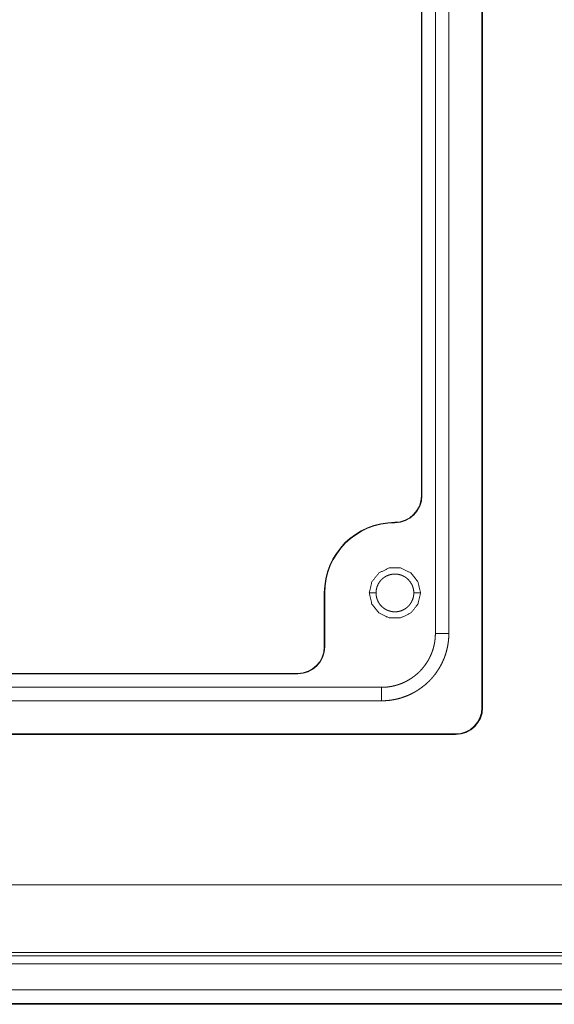
# Paper-space layout 'Foglio 1' of a CAD drawing. Units: millimetres. Extents: x 0 to 1189, y 0 to 841.
# Drawn here: x 383 to 402, y 284 to 321 of the extents above; entities that cross this region are included whole.
import ezdxf

# ---------------------------------------------------------------- set-up
doc = ezdxf.new("R2010")
doc.units = ezdxf.units.MM
doc.layers.add('1', color=7, linetype='Continuous', true_color=0xffffff)

psp = doc.layouts.new('Foglio 1')

# ---------------------------------------------------------------- linework, layer by layer
at = {"layer": '1', "color": 18, "linetype": 'Continuous', "lineweight": 18}
for p, q in [((399.683, 295.332), (399.683, 356.332)), ((399.705, 295.332), (399.705, 356.332)), ((397.955, 353.582), (397.955, 298.082)), ((398.455, 298.082), (398.455, 353.582)), ((397.438, 303.182), (397.438, 348.482)), ((397.455, 303.182), (397.455, 348.482)), ((393.838, 297.582), (393.838, 299.582)), ((393.855, 297.582), (393.855, 299.582)), ((338.055, 296.599), (392.855, 296.599)), ((338.055, 296.582), (392.855, 296.582)), ((395.955, 296.082), (334.955, 296.082)), ((334.955, 295.582), (395.955, 295.582)), ((332.205, 294.353), (398.705, 294.353)), ((332.205, 294.332), (398.705, 294.332)), ((247.205, 284.332), (483.705, 284.332))]:
    psp.add_line(p, q, dxfattribs=at)
at = {"layer": '1', "color": 18, "linetype": 'Continuous', "lineweight": 13}
for p, q in [((397.455, 303.182), (397.438, 303.182)), ((396.455, 302.182), (396.455, 302.199)), ((393.855, 299.582), (393.838, 299.582)), ((393.855, 297.582), (393.838, 297.582)), ((392.855, 296.582), (392.855, 296.599)), ((399.705, 295.332), (399.683, 295.332)), ((249.143, 288.756), (481.768, 288.756)), ((249.13, 286.256), (481.781, 286.256)), ((249.006, 286.133), (481.904, 286.133)), ((249.006, 285.833), (481.904, 285.833)), ((247.239, 284.866), (483.671, 284.866)), ((247.239, 284.366), (483.671, 284.366))]:
    psp.add_line(p, q, dxfattribs=at)
at = {"layer": '1', "color": 18, "linetype": 'Continuous', "lineweight": 18}
for centre, radius, start, end in [((396.455, 303.182), 1, 270.0002, 360), ((396.455, 303.182), 0.983, 270.0002, 360), ((396.455, 299.582), 2.617, 90.0002, 180), ((396.455, 299.582), 2.6, 90.0002, 180), ((392.855, 297.582), 1, 270, 360), ((392.855, 297.582), 0.983, 270, 360), ((398.705, 295.332), 0.978, 270, 360), ((398.705, 295.332), 1, 270, 360)]:
    psp.add_arc(centre, radius, start, end, dxfattribs=at)
for points, knots in [([(395.505, 299.582), (395.599, 299.994), (395.863, 300.324), (396.244, 300.508), (396.667, 300.508), (397.048, 300.324), (397.311, 299.994), (397.405, 299.582)], [0, 0, 0.142857, 0.285713, 0.428572, 0.571422, 0.714281, 0.857147, 1, 1]), ([(395.755, 299.582), (395.759, 299.65), (395.769, 299.718), (395.776, 299.752), (395.785, 299.785), (395.796, 299.818), (395.809, 299.85), (395.838, 299.912), (395.873, 299.971), (395.883, 299.985), (395.893, 299.999), (395.904, 300.013), (395.914, 300.026), (395.937, 300.052), (395.96, 300.077), (395.985, 300.1), (396.011, 300.123), (396.025, 300.133), (396.038, 300.144), (396.052, 300.154), (396.066, 300.164), (396.125, 300.199), (396.187, 300.228), (396.219, 300.241), (396.252, 300.251), (396.268, 300.256), (396.285, 300.261), (396.302, 300.265), (396.319, 300.268), (396.387, 300.278), (396.455, 300.282), (396.472, 300.281), (396.489, 300.281), (396.507, 300.28), (396.524, 300.278), (396.558, 300.274), (396.592, 300.268), (396.658, 300.252), (396.723, 300.229), (396.739, 300.222), (396.754, 300.215), (396.77, 300.207), (396.785, 300.199), (396.815, 300.182), (396.844, 300.164), (396.872, 300.144), (396.899, 300.123), (396.912, 300.112), (396.925, 300.101), (396.938, 300.089), (396.95, 300.077), (396.996, 300.026), (397.037, 299.971), (397.055, 299.942), (397.072, 299.912), (397.08, 299.897), (397.088, 299.881), (397.095, 299.866), (397.102, 299.85), (397.125, 299.786), (397.142, 299.719), (397.148, 299.685), (397.152, 299.651), (397.154, 299.616), (397.155, 299.582)], [0, 0, 0.031345, 0.062539, 0.078177, 0.093883, 0.109602, 0.125221, 0.156315, 0.187495, 0.195347, 0.203211, 0.211079, 0.218912, 0.234529, 0.250089, 0.265623, 0.281194, 0.289014, 0.296837, 0.30468, 0.312566, 0.343845, 0.374923, 0.390501, 0.406148, 0.414017, 0.421873, 0.429738, 0.43756, 0.468698, 0.499816, 0.50762, 0.515466, 0.52334, 0.53121, 0.546859, 0.56245, 0.593538, 0.624785, 0.632658, 0.640516, 0.648362, 0.656175, 0.671756, 0.687307, 0.702852, 0.718455, 0.726269, 0.734122, 0.741992, 0.749863, 0.781065, 0.812158, 0.827762, 0.84345, 0.851322, 0.859176, 0.867, 0.874808, 0.905908, 0.937078, 0.952778, 0.968523, 0.984248, 1, 1]), ([(397.405, 299.582), (397.311, 299.169), (397.048, 298.839), (396.667, 298.655), (396.244, 298.655), (395.863, 298.839), (395.599, 299.169), (395.505, 299.582)], [0, 0, 0.142854, 0.285715, 0.428578, 0.571428, 0.714291, 0.857143, 1, 1]), ([(397.155, 299.582), (397.152, 299.513), (397.142, 299.445), (397.134, 299.411), (397.125, 299.378), (397.114, 299.345), (397.102, 299.313), (397.072, 299.251), (397.037, 299.193), (397.027, 299.178), (397.017, 299.164), (397.007, 299.151), (396.996, 299.137), (396.974, 299.111), (396.95, 299.087), (396.925, 299.063), (396.899, 299.041), (396.886, 299.03), (396.872, 299.019), (396.858, 299.009), (396.844, 299), (396.785, 298.964), (396.723, 298.935), (396.691, 298.923), (396.659, 298.912), (396.642, 298.907), (396.625, 298.903), (396.609, 298.899), (396.592, 298.895), (396.524, 298.885), (396.456, 298.882), (396.438, 298.882), (396.421, 298.882), (396.404, 298.884), (396.387, 298.885), (396.353, 298.889), (396.319, 298.895), (396.252, 298.912), (396.188, 298.935), (396.172, 298.942), (396.156, 298.949), (396.141, 298.956), (396.125, 298.964), (396.096, 298.981), (396.067, 298.999), (396.039, 299.019), (396.012, 299.04), (395.998, 299.051), (395.986, 299.063), (395.973, 299.074), (395.961, 299.086), (395.914, 299.137), (395.874, 299.192), (395.855, 299.221), (395.838, 299.251), (395.83, 299.266), (395.823, 299.282), (395.815, 299.298), (395.809, 299.313), (395.786, 299.378), (395.769, 299.444), (395.763, 299.478), (395.759, 299.513), (395.756, 299.547), (395.755, 299.582)], [0, 0, 0.031344, 0.06253, 0.078172, 0.093887, 0.109591, 0.125217, 0.156321, 0.187491, 0.195346, 0.20321, 0.211074, 0.218912, 0.234517, 0.250077, 0.265625, 0.281196, 0.289002, 0.296824, 0.304689, 0.312554, 0.343833, 0.374929, 0.39051, 0.406154, 0.414006, 0.421882, 0.429727, 0.43755, 0.468687, 0.499806, 0.507629, 0.515475, 0.523331, 0.5312, 0.546868, 0.562459, 0.593547, 0.624795, 0.632654, 0.640529, 0.648354, 0.656171, 0.671765, 0.687305, 0.70286, 0.718455, 0.726283, 0.734129, 0.742006, 0.749864, 0.781079, 0.812172, 0.827767, 0.843455, 0.851326, 0.859181, 0.867006, 0.874814, 0.90592, 0.937077, 0.952787, 0.968532, 0.984257, 1, 1]), ([(397.955, 298.082), (397.953, 297.983), (397.946, 297.885), (397.934, 297.787), (397.917, 297.69), (397.906, 297.642), (397.895, 297.594), (397.889, 297.57), (397.882, 297.546), (397.876, 297.523), (397.869, 297.499), (397.838, 297.406), (397.802, 297.315), (397.763, 297.226), (397.719, 297.138), (397.67, 297.053), (397.618, 296.97), (397.561, 296.889), (397.5, 296.812), (397.437, 296.738), (397.369, 296.667), (397.298, 296.6), (397.224, 296.536), (397.205, 296.52), (397.186, 296.505), (397.166, 296.49), (397.146, 296.475), (397.106, 296.446), (397.066, 296.418), (396.983, 296.366), (396.898, 296.318), (396.811, 296.274), (396.721, 296.234), (396.676, 296.216), (396.63, 296.199), (396.607, 296.191), (396.583, 296.183), (396.56, 296.175), (396.536, 296.168), (396.441, 296.142), (396.345, 296.12), (396.249, 296.103), (396.152, 296.091), (396.054, 296.084), (395.955, 296.082)], [0, 0, 0.03143, 0.062739, 0.094013, 0.125312, 0.141, 0.156727, 0.164602, 0.172468, 0.180318, 0.188155, 0.219386, 0.250501, 0.281574, 0.312685, 0.34389, 0.375285, 0.406687, 0.437907, 0.469015, 0.500083, 0.531206, 0.562437, 0.570268, 0.578116, 0.585978, 0.593856, 0.609573, 0.62523, 0.656425, 0.687533, 0.718608, 0.749734, 0.765328, 0.780986, 0.788825, 0.796674, 0.804544, 0.812426, 0.843791, 0.875017, 0.906165, 0.937341, 0.96859, 1, 1]), ([(395.955, 295.582), (396.079, 295.585), (396.202, 295.594), (396.324, 295.609), (396.446, 295.63), (396.476, 295.636), (396.506, 295.643), (396.536, 295.65), (396.566, 295.657), (396.625, 295.673), (396.684, 295.69), (396.8, 295.729), (396.914, 295.773), (397.026, 295.822), (397.135, 295.878), (397.189, 295.907), (397.243, 295.939), (397.295, 295.971), (397.347, 296.005), (397.447, 296.075), (397.543, 296.151), (397.635, 296.23), (397.724, 296.315), (397.767, 296.359), (397.809, 296.404), (397.829, 296.427), (397.849, 296.45), (397.869, 296.473), (397.889, 296.497), (397.965, 296.594), (398.035, 296.695), (398.101, 296.798), (398.161, 296.904), (398.216, 297.014), (398.265, 297.126), (398.277, 297.154), (398.288, 297.183), (398.299, 297.212), (398.31, 297.241), (398.33, 297.299), (398.348, 297.358), (398.381, 297.476), (398.407, 297.595), (398.428, 297.715), (398.443, 297.836), (398.452, 297.958), (398.455, 298.082)], [0, 0, 0.031468, 0.062855, 0.094236, 0.1257, 0.133579, 0.141447, 0.149295, 0.157133, 0.172773, 0.188379, 0.219503, 0.250585, 0.281711, 0.312947, 0.328636, 0.344374, 0.360105, 0.375777, 0.407003, 0.438121, 0.469206, 0.500345, 0.51595, 0.531595, 0.539442, 0.547296, 0.555172, 0.563048, 0.594425, 0.625629, 0.656738, 0.68783, 0.718977, 0.750246, 0.758095, 0.765961, 0.773833, 0.78171, 0.79741, 0.813051, 0.844215, 0.875273, 0.906307, 0.937393, 0.968595, 1, 1])]:
    psp.add_open_spline(points, degree=1, knots=knots, dxfattribs=at)
for points in [[(395.755, 299.582), (395.505, 299.582)], [(397.155, 299.582), (397.405, 299.582)]]:
    psp.add_open_spline(points, degree=1, dxfattribs=at)
at = {"layer": '1', "color": 18, "linetype": 'Continuous', "lineweight": 13}
for points, knots in [([(398.455, 298.082), (398.45, 298.082), (398.436, 298.082), (398.413, 298.082), (398.399, 298.082), (398.364, 298.082), (398.323, 298.082), (398.278, 298.082), (398.23, 298.082), (398.181, 298.082), (398.133, 298.082), (398.087, 298.082), (398.066, 298.082), (398.028, 298.082), (398.012, 298.082), (397.985, 298.082), (397.966, 298.082), (397.956, 298.082), (397.955, 298.082)], [0, 0, 0.009673, 0.038115, 0.084332, 0.113518, 0.182803, 0.264324, 0.354857, 0.451013, 0.548987, 0.645143, 0.735676, 0.777759, 0.853576, 0.886482, 0.940967, 0.978421, 0.997602, 1, 1]), ([(395.955, 295.582), (395.955, 295.707), (395.955, 296.082)], [0, 0, 0.24999, 1, 1])]:
    psp.add_open_spline(points, degree=1, knots=knots, dxfattribs=at)
psp.add_open_spline([(398.705, 294.332), (398.705, 294.353)], degree=1, dxfattribs=at)

doc.saveas('drawing.dxf')
